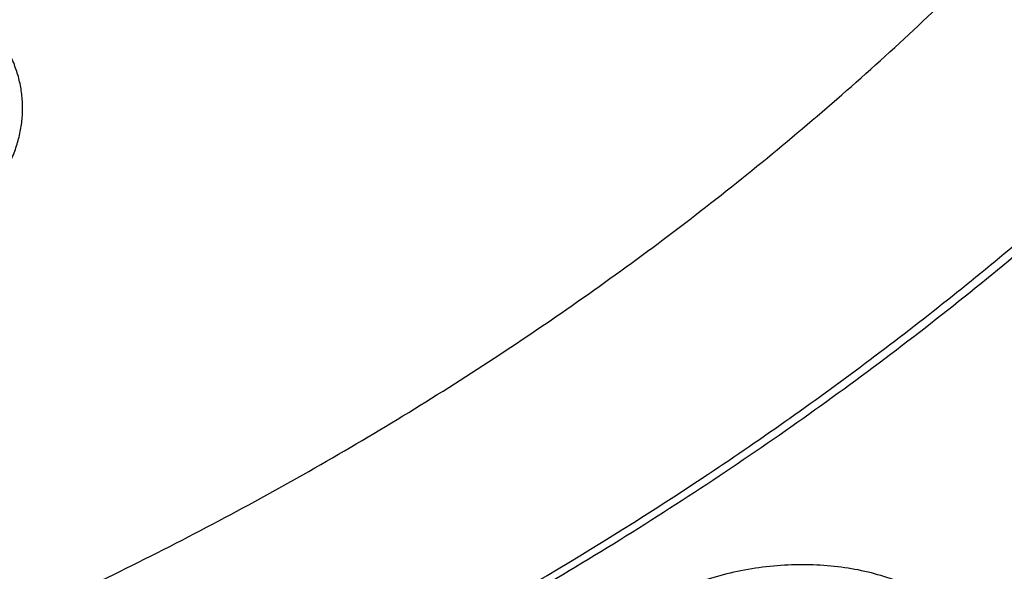
# Model space of a CAD drawing. Units: inches. Extents: x -0.8 to 22.6, y 5.3 to 13.3.
# Drawn here: x 21.1 to 21.4, y 9.8 to 9.9 of the extents above; entities that cross this region are included whole.
import ezdxf

# ---------------------------------------------------------------- set-up
doc = ezdxf.new("R2010")
doc.units = ezdxf.units.IN
doc.header["$LTSCALE"] = 1.21
doc.header["$MEASUREMENT"] = 0
doc.layers.get('0').update_dxf_attribs({"linetype": 'CONTINUOUS'})

msp = doc.modelspace()

# ---------------------------------------------------------------- linework, layer by layer
at = {"color": 7, "linetype": 'CONTINUOUS'}
for points, knots in [([(22.1012814287, 11.1504019761), (22.1122778016, 11.1318200972), (22.1331912409, 11.0942575223), (22.1613343965, 11.0365790246), (22.1860302949, 10.9779752658), (22.2072260067, 10.9185693487), (22.2248773416, 10.8584836388), (22.2389470793, 10.7978427361), (22.2494055858, 10.7367723553), (22.2562307772, 10.675399272), (22.2594082303, 10.6138509714), (22.2589312242, 10.5522553627), (22.2548007672, 10.4907404688), (22.2470255925, 10.4294341181), (22.235622127, 10.3684636392), (22.2206144333, 10.3079555615), (22.2020341298, 10.248035327), (22.1799202909, 10.1888270124), (22.1543193254, 10.1304530668), (22.1252848456, 10.0730340617), (22.0928775234, 10.0166884523), (22.0571649422, 9.9615323514), (22.0182214281, 9.9076793035), (21.9761279185, 9.8552400993), (21.930971655, 9.8043224687), (21.8828465078, 9.7550312602), (21.8318508582, 9.7074667973), (21.7597544503, 9.6461259755), (21.6629083275, 9.5743525124), (21.5377775698, 9.497145194), (21.4040530299, 9.4289552447), (21.2628397508, 9.3703400611), (21.115294768, 9.3217730606), (20.9626286736, 9.2836486608), (20.8060931312, 9.2562763531), (20.646971604, 9.2398786468), (20.4865687018, 9.2345888829), (20.3261995658, 9.2404500785), (20.1671790406, 9.2574145592), (20.01081095, 9.2853443456), (19.8583772162, 9.3240125434), (19.711128233, 9.3731048073), (19.5702699258, 9.4322241748), (19.4369647193, 9.5008870551), (19.3324802746, 9.5659737346), (19.2537891313, 9.6223113269), (19.1976428354, 9.6663328287), (19.1441634733, 9.7122621211), (19.110151484, 9.7442887923), (19.0936361624, 9.7605918267)], [0, 0, 0, 0, 0.0141425793, 0.0281438505, 0.0420166432, 0.0557752201, 0.0694351544, 0.0830131803, 0.0965270172, 0.1099951703, 0.1234367118, 0.1368710472, 0.1503176722, 0.1637959284, 0.1773247622, 0.190922494, 0.2046066045, 0.2183935408, 0.2322985472, 0.2463355229, 0.2605169068, 0.2748535897, 0.289354853, 0.3040283321, 0.3188800014, 0.3339141799, 0.3491335533, 0.3645392105, 0.3958986284, 0.4279792007, 0.460738135, 0.494113558, 0.5280271834, 0.5623870548, 0.597090312, 0.6320259529, 0.6670775824, 0.7021261485, 0.7370526692, 0.7717409601, 0.80608037, 0.83996853, 0.8733141165, 0.9060396181, 0.9380840762, 0.9538407097, 0.969413193, 0.9847997616, 1, 1, 1, 1]), ([(19.044679994, 9.7240401023), (19.0753003926, 9.694521341), (19.139661369, 9.6373746308), (19.2435957257, 9.5586373305), (19.3553091391, 9.4864440893), (19.4740951752, 9.4212478907), (19.5992147409, 9.3634483604), (19.7298871711, 9.3134028452), (19.8652983661, 9.2714202018), (20.0046047147, 9.2377598352), (20.1469385641, 9.2126300143), (20.29141339, 9.1961861475), (20.4371293537, 9.1885299831), (20.583178897, 9.1897090407), (20.728652358, 9.1997158992), (20.8726436973, 9.2184886445), (21.0142560453, 9.2459111537), (21.1526074983, 9.2818137109), (21.2868359487, 9.3259742089), (21.4161063439, 9.3781205704), (21.5396087837, 9.4379279914), (21.6375522045, 9.4941166698), (21.7122448651, 9.5425720835), (21.7660960321, 9.5804073915), (21.8179534517, 9.6198457851), (21.8839721611, 9.6741905573), (21.9612058435, 9.7457633951), (22.031571019, 9.822620128), (22.082908074, 9.8865252137), (22.1187234686, 9.9353339772), (22.1519912959, 9.9851913202), (22.1826599779, 10.0360201705), (22.2106809608, 10.0877408699), (22.2360100649, 10.1402725862), (22.2586072225, 10.1935330826), (22.2784366368, 10.2474389387), (22.2954668795, 10.3019056353), (22.3096709331, 10.3568477082), (22.3210262252, 10.4121788678), (22.3295146773, 10.467812206), (22.3351227644, 10.5236601117), (22.3378414876, 10.579635252), (22.3376666866, 10.6356476043), (22.3356223398, 10.6729349459), (22.3341209852, 10.6915421107)], [0, 0, 0, 0, 0.0301029658, 0.0608420311, 0.0922033726, 0.1241588688, 0.1566674734, 0.1896767241, 0.2231242536, 0.2569393605, 0.2910445788, 0.3253572218, 0.3597909609, 0.3942573466, 0.4286673772, 0.4629330157, 0.4969687535, 0.5306931458, 0.5640303755, 0.5969118124, 0.6292775796, 0.6610781101, 0.6767567425, 0.6922809997, 0.7076482604, 0.7228568153, 0.7527897404, 0.7820914623, 0.7965154184, 0.8107915242, 0.824925299, 0.8389233341, 0.8527932801, 0.8665438126, 0.8801845875, 0.8937261901, 0.9071800722, 0.9205584619, 0.9338742684, 0.9471409799, 0.9603725461, 0.9735832439, 0.9867875484, 1, 1, 1, 1]), ([(22.337727606, 10.6031708362), (22.337727606, 10.584962314), (22.336808749, 10.5485191542), (22.3326770894, 10.4939513146), (22.3257976571, 10.4395454822), (22.3161813125, 10.3853853172), (22.3038423239, 10.3315510743), (22.2887994586, 10.2781235354), (22.2710754648, 10.2251824832), (22.2506971171, 10.1728069975), (22.22769515, 10.121075235), (22.2021041812, 10.0700643488), (22.1739626805, 10.0198503614), (22.1433129672, 9.9705080426), (22.1102009836, 9.9221107648), (22.074676546, 9.8747306988), (22.0367920855, 9.8284375853), (21.9829370298, 9.7679491721), (21.9099127464, 9.6954343123), (21.8306435891, 9.6281634884), (21.7633466071, 9.5772454617), (21.7107164468, 9.540387313), (21.6562701378, 9.5051134603), (21.5810353739, 9.4600681067), (21.482854506, 9.4080575278), (21.3596814439, 9.3530423794), (21.2313495265, 9.3054645218), (21.0986243357, 9.2656063775), (20.9622923266, 9.2337018684), (20.8231625824, 9.2099393472), (20.6820604224, 9.194458723), (20.5398229492, 9.1873513452), (20.3972939692, 9.1886591974), (20.2553190394, 9.1983744195), (20.1147404251, 9.2164398907), (19.9763920901, 9.2427489235), (19.841094796, 9.2771465129), (19.7096512435, 9.3194300384), (19.5828413841, 9.3693503842), (19.4614178005, 9.4266141682), (19.3461021067, 9.490883986), (19.2375777146, 9.5617844199), (19.1364982942, 9.6388916176), (19.0738201536, 9.6947195007), (19.0439664429, 9.7235323167)], [0, 0, 0, 0, 0.0131551266, 0.0263243076, 0.0395206686, 0.0527579604, 0.0660490943, 0.0794066628, 0.0928426441, 0.1063683469, 0.1199943344, 0.1337303435, 0.1475852305, 0.1615669296, 0.1756824161, 0.1899376812, 0.2043377223, 0.2188865414, 0.2484356551, 0.2786036251, 0.2939220521, 0.3093929818, 0.3250138921, 0.3407814534, 0.372734728, 0.4052163719, 0.4381747342, 0.471549264, 0.5052718984, 0.539268509, 0.5734602732, 0.6077651175, 0.6420990772, 0.6763777241, 0.7105175278, 0.7444372766, 0.7780594569, 0.8113116684, 0.8441280385, 0.8764506202, 0.9082308248, 0.939430775, 0.9700246642, 1, 1, 1, 1]), ([(19.7836604229, 9.8005726567), (19.8051876726, 9.7879187979), (19.8382172404, 9.7698823326), (19.88344451, 9.7478016323), (19.9299796611, 9.7267862009), (19.9898666168, 9.7028910691), (20.0890273556, 9.6698107687), (20.1918085438, 9.6449707681), (20.2968430396, 9.6284697624), (20.3768697601, 9.6202792822), (20.4574409183, 9.6163646963), (20.5381732429, 9.6167437266), (20.6186765506, 9.621414881), (20.6985634126, 9.6303557012), (20.7774489276, 9.6435232859), (20.8549531456, 9.6608545343), (20.9307026954, 9.6822664786), (21.0043326758, 9.7076565171), (21.0754883784, 9.7369031219), (21.1438267337, 9.7698663108), (21.2090187282, 9.8063888844), (21.2707480788, 9.8462947959), (21.3192796787, 9.8823775708), (21.3560590727, 9.9127597631), (21.3911134333, 9.9438154416), (21.4322808453, 9.9843408367), (21.4700285579, 10.0273666889), (21.4978013433, 10.062932272), (21.523711103, 10.0988929756), (21.553055863, 10.1451198408), (21.5783409889, 10.1931958503), (21.5958803679, 10.2323666296), (21.6076521582, 10.2619727749), (21.6180728354, 10.2918750088), (21.6271301505, 10.3220375779), (21.6348128647, 10.3524238286), (21.6411115446, 10.3829969881), (21.6460186169, 10.4137198811), (21.6495279396, 10.4445554824), (21.6516352183, 10.4754655168), (21.6521038238, 10.4961018149), (21.6521038124, 10.5064140511)], [0, 0, 0, 0, 0.0317871063, 0.0478659, 0.0640612589, 0.0967769192, 0.1298909601, 0.1970742278, 0.231050503, 0.2651896667, 0.2994249966, 0.3336884899, 0.3679117681, 0.4020269786, 0.435967744, 0.4696700303, 0.503073121, 0.5361204962, 0.5687608002, 0.6009487358, 0.6326460043, 0.6638222216, 0.6944557615, 0.7095670917, 0.7245391035, 0.7540615788, 0.7830369692, 0.797328129, 0.81149125, 0.8394460991, 0.8669506439, 0.8805538309, 0.8940659188, 0.9074953513, 0.920851138, 0.934142794, 0.947380288, 0.9605739761, 0.9737345243, 0.9868728401, 1, 1, 1, 1]), ([(20.490686492, 9.0182827997), (20.5550727791, 9.0182828175), (20.6516407029, 9.0216461977), (20.779757483, 9.0328566926), (20.9068302206, 9.0484869047), (21.0636448403, 9.0762530215), (21.2476017315, 9.1226335024), (21.425594731, 9.1816853583), (21.5683632979, 9.2413463753), (21.6782091115, 9.2950399767), (21.7839478398, 9.3520474915), (21.8851899333, 9.4148291314), (21.9811497575, 9.4831828628), (22.0497703448, 9.5366911543), (22.1152407379, 9.5925836632), (22.1774206302, 9.6507489084), (22.2361729126, 9.7110675194), (22.2913675466, 9.7734144042), (22.3428813512, 9.8376584404), (22.3905988969, 9.9036629469), (22.4344131059, 9.9712860782), (22.4742258879, 10.040381373), (22.5099486917, 10.1107983342), (22.5415029648, 10.1823832095), (22.568820493, 10.2549793121), (22.5918437312, 10.3284291308), (22.610525355, 10.4025699282), (22.6200854891, 10.452479492), (22.6241231972, 10.4774757936)], [0, 0, 0, 0, 0.0689651483, 0.103387534, 0.1377319287, 0.2060753204, 0.2738118174, 0.3407616782, 0.4067637343, 0.4393713381, 0.4716920857, 0.5354081096, 0.5667961823, 0.597855794, 0.6285816811, 0.658970881, 0.6890228687, 0.7187396993, 0.7481261512, 0.7771898611, 0.8059414438, 0.8343945835, 0.8625660831, 0.8904758667, 0.9181469033, 0.9456051158, 0.9728790225, 1, 1, 1, 1]), ([(19.4609917415, 9.9567362608), (19.4782880885, 9.9382922838), (19.514585585, 9.9023378497), (19.5732054819, 9.851923437), (19.6362219272, 9.804760237), (19.7033275282, 9.7610740181), (19.7742008228, 9.721068946), (19.848501616, 9.6849333729), (19.9258741615, 9.6528373408), (20.0059481446, 9.6249320628), (20.0883404996, 9.6013490534), (20.1726571844, 9.5821996977), (20.2584949527, 9.5675744725), (20.3454432675, 9.5575424425), (20.4330862837, 9.5521511187), (20.521004805, 9.5514260387), (20.6087783117, 9.5553705494), (20.6959869839, 9.5639660331), (20.7822137073, 9.5771718702), (20.8670461049, 9.5949255292), (20.9500784631, 9.6171431529), (21.0309136504, 9.6437198969), (21.109165034, 9.674530309), (21.1844581821, 9.7094292269), (21.2564325477, 9.7482524324), (21.3247431698, 9.7908172525), (21.3890620293, 9.8369236418), (21.4490794098, 9.8863550276), (21.5045053136, 9.9388789163), (21.555070571, 9.9942481815), (21.600527626, 10.0522010764), (21.6406530415, 10.1124646776), (21.6752443535, 10.174745445), (21.6946333367, 10.217710009), (21.7033196858, 10.2393981687)], [0, 0, 0, 0, 0.0290447447, 0.0586269644, 0.0887459811, 0.1193910769, 0.1505421842, 0.1821706485, 0.2142400649, 0.2467071362, 0.2795225633, 0.3126319519, 0.3459767119, 0.3794949585, 0.413122423, 0.4467933477, 0.4804413866, 0.5140005029, 0.5474058679, 0.5805947631, 0.6135074786, 0.6460882163, 0.6782860047, 0.7100555864, 0.7413583184, 0.7721630538, 0.8024469745, 0.8321963831, 0.8614074247, 0.890086671, 0.9182515503, 0.9459305869, 0.9731633333, 1, 1, 1, 1]), ([(20.0889856089, 9.9987110722), (20.1086616821, 9.987145347), (20.1392529487, 9.9711922041), (20.1815984483, 9.9528161108), (20.2256168234, 9.9361126604), (20.2826776581, 9.9188581664), (20.3533443734, 9.9041638611), (20.4256632945, 9.8955557097), (20.4987621154, 9.8931337245), (20.5717649477, 9.8969256953), (20.6437910935, 9.906887079), (20.7024938929, 9.9202838193), (20.7481582939, 9.9339875661), (20.7924119315, 9.9494897486), (20.8455078967, 9.9723093197), (20.895614956, 9.9998373117), (20.9331778261, 10.024388405), (20.9598420202, 10.0438723855), (20.9850830353, 10.0644800783), (21.0088233898, 10.086152537), (21.0309885475, 10.1088268577), (21.0515086224, 10.1324375373), (21.0703167923, 10.1569140198), (21.0817457727, 10.1738682287), (21.0871462697, 10.1824618361)], [0, 0, 0, 0, 0.0616911918, 0.0930600734, 0.1247407024, 0.1889067394, 0.2539534437, 0.3195938023, 0.3855185201, 0.4514078045, 0.5169431635, 0.5818192142, 0.6139291861, 0.6457719449, 0.7085243885, 0.769896939, 0.8000302013, 0.8297724943, 0.8591174247, 0.8880633648, 0.9166136275, 0.9447766121, 0.9725658571, 1, 1, 1, 1]), ([(19.4633755896, 9.9589093404), (19.4780387807, 9.9431725125), (19.5086138275, 9.9123722482), (19.557578201, 9.8687044559), (19.609844857, 9.8273460082), (19.6842009212, 9.7751148218), (19.7639385594, 9.7285235366), (19.8480190467, 9.6878172418), (19.9137917934, 9.6600203442), (19.9815995352, 9.6352706376), (20.0512064727, 9.6136529694), (20.1223656663, 9.5952439652), (20.1948260133, 9.5801082223), (20.2683314679, 9.56829904), (20.3426223929, 9.5598579669), (20.4174363516, 9.5548147182), (20.4925090666, 9.5531870477), (20.567575344, 9.5549806879), (20.6423700121, 9.5601893265), (20.7166288596, 9.5687946336), (20.7900895616, 9.580766316), (20.8624926398, 9.5960622445), (20.9335822532, 9.614628549), (21.0031075485, 9.6364000747), (21.0708218723, 9.6612996572), (21.1364897551, 9.6892419451), (21.2204147939, 9.7301331664), (21.2999773913, 9.776900796), (21.3741378481, 9.8292973927), (21.426248612, 9.8707715029), (21.4750484404, 9.9145476868), (21.505507371, 9.9454156712), (21.5201111714, 9.9611848666)], [0, 0, 0, 0, 0.0283969239, 0.0572524677, 0.0865676714, 0.1163372285, 0.1771663169, 0.2082086631, 0.2396278368, 0.2713925917, 0.3034678739, 0.3358153022, 0.3683936478, 0.4011593159, 0.4340668242, 0.4670692792, 0.5001188519, 0.5331672512, 0.5661661976, 0.5990678959, 0.6318255099, 0.6643936378, 0.6967287891, 0.728789863, 0.7605386286, 0.7919402055, 0.8229635436, 0.8837512365, 0.9134989582, 0.9427919246, 0.9716251322, 1, 1, 1, 1]), ([(21.4135789473, 9.7183253014), (21.4135789591, 9.7194105929), (21.4134655522, 9.7215794937), (21.412952301, 9.72479702), (21.412100149, 9.7279526732), (21.4109147853, 9.7310308602), (21.4094029728, 9.7340174067), (21.4069348276, 9.7379041257), (21.4030322585, 9.7424742773), (21.397273842, 9.7472995047), (21.390491714, 9.7514594792), (21.3828094291, 9.7548829722), (21.3743628666, 9.7575101086), (21.3653024287, 9.7592907608), (21.3557920297, 9.7601875689), (21.3460077781, 9.760177478), (21.3361352126, 9.7592537481), (21.3263669254, 9.7574278635), (21.3184357432, 9.7551680466), (21.3123150645, 9.7529334628), (21.3078929964, 9.7510646957), (21.3036403759, 9.7490089453), (21.3009044759, 9.7475041909), (21.2995722491, 9.7467210992)], [0, 0, 0, 0, 0.0237847452, 0.0474934864, 0.0712782884, 0.095286819, 0.1196573624, 0.1445147573, 0.1960546712, 0.2506074573, 0.308518176, 0.369857645, 0.4344617347, 0.5019700069, 0.5718602493, 0.6434818707, 0.7160861369, 0.7888613072, 0.8609692374, 0.8965251935, 0.9316112037, 0.9661331515, 1, 1, 1, 1])]:
    msp.add_open_spline(points, degree=3, knots=knots, dxfattribs=at)
at = {"color": 9, "linetype": 'CONTINUOUS'}
for points, knots in [([(20.8824120193, 10.7851697703), (20.8907190753, 10.7802936813), (20.9070179084, 10.7702273387), (20.9382599625, 10.7489003706), (20.9747073161, 10.7201121017), (21.0077422081, 10.6883081179), (21.0316017317, 10.661456287), (21.0480794762, 10.6407993571), (21.0632126816, 10.619545248), (21.076967745, 10.5977464077), (21.0893109755, 10.575455037), (21.1002109208, 10.5527240555), (21.1096412502, 10.5296085627), (21.1175807775, 10.5061650053), (21.1240087466, 10.4824495056), (21.1289075119, 10.4585191756), (21.1322664511, 10.4344324982), (21.1340787849, 10.410247972), (21.134338334, 10.3860240923), (21.1330430102, 10.3618198968), (21.1301983899, 10.3376941729), (21.1258119614, 10.3137052457), (21.1198928184, 10.2899115365), (21.1124547451, 10.2663711073), (21.1035187135, 10.2431401285), (21.0931060562, 10.2202747378), (21.0812408529, 10.19783067), (21.0679520107, 10.175862234), (21.0532741582, 10.1544208999), (21.0372416924, 10.1335588617), (21.0198926192, 10.1133268088), (21.0012695874, 10.0937731591), (20.9814186045, 10.0749429226), (20.9531996156, 10.050711504), (20.9150584023, 10.0225059763), (20.874011672, 9.9976083699), (20.8393820229, 9.9795790495), (20.8032664627, 9.9626966694), (20.7657671991, 9.9479725559), (20.7271620536, 9.9354464265), (20.6975117886, 9.9271132149), (20.6673649799, 9.9199039162), (20.6367927761, 9.9138371758), (20.6058692695, 9.9089264663), (20.5746689431, 9.9051823395), (20.5432665593, 9.9026149888), (20.5117378235, 9.9012317093), (20.480157847, 9.9010343977), (20.4381266883, 9.902350395), (20.3962723306, 9.906031814), (20.3548509528, 9.9120710348), (20.3140394394, 9.9196257256), (20.273920342, 9.9294837955), (20.2347557827, 9.9416188563), (20.1967142604, 9.9551005131), (20.1598570242, 9.9707484114), (20.1244721538, 9.9885287281), (20.1073572469, 9.9980857952), (20.0989609647, 10.003028211)], [0, 0, 0, 0, 0.0161201051, 0.0320456747, 0.0632879609, 0.0937236456, 0.1086477558, 0.1233784253, 0.1379227159, 0.1522900967, 0.1664919056, 0.1805413683, 0.1944538193, 0.2082463942, 0.2219377023, 0.2355477487, 0.2490978404, 0.2626100664, 0.2761070501, 0.2896116595, 0.3031466556, 0.3167343017, 0.3303962031, 0.3441528843, 0.3580234186, 0.3720254103, 0.3861748593, 0.4004857659, 0.4149699616, 0.4296374503, 0.4444961942, 0.4595518657, 0.4748079479, 0.4902662119, 0.5217773819, 0.5540692765, 0.5704966468, 0.5870975208, 0.6207706365, 0.6378260584, 0.655007078, 0.6722991947, 0.6896872099, 0.7071550742, 0.724686248, 0.7422638082, 0.7598705358, 0.7774889339, 0.7951014994, 0.8302329718, 0.8477237908, 0.8651402288, 0.8996789266, 0.9167777098, 0.9337419242, 0.967208224, 0.9836949158, 1, 1, 1, 1]), ([(22.2396763075, 10.7360137557), (22.2421412901, 10.7180020515), (22.2461268525, 10.681875225), (22.249246018, 10.6274797964), (22.2494941169, 10.5730304669), (22.2468704557, 10.518618494), (22.2413794827, 10.4643326123), (22.2330303252, 10.4102619779), (22.2218368626, 10.3564951748), (22.2078176663, 10.3031202818), (22.1909959602, 10.2502246602), (22.1713995734, 10.1978948226), (22.1490609212, 10.1462162664), (22.1240168842, 10.0952733533), (22.0963087318, 10.0451491698), (22.0659820695, 9.9959254226), (22.0330866545, 9.9476822297), (21.9976767024, 9.9004983298), (21.9598094054, 9.8544496456), (21.9058421274, 9.7943480316), (21.832452941, 9.7224709476), (21.7361522952, 9.6424119299), (21.631757793, 9.5685771523), (21.5199545968, 9.5014453062), (21.4014691211, 9.4414460741), (21.2770718818, 9.38896516), (21.1475706978, 9.3443398977), (21.013806284, 9.3078575575), (20.8766468744, 9.2797529481), (20.7369826211, 9.2602072228), (20.5957199255, 9.2493464447), (20.4537755751, 9.2472405372), (20.3120707716, 9.2539031639), (20.1715251733, 9.2692913726), (20.0330508888, 9.2933058413), (19.8975466231, 9.3257918877), (19.7658918189, 9.3665402349), (19.6389410863, 9.4152884519), (19.5175186042, 9.471723277), (19.4024138717, 9.5354813391), (19.2943731639, 9.6061554656), (19.1941088134, 9.6832838674), (19.1322063229, 9.7392930448), (19.1028179325, 9.768223368)], [0, 0, 0, 0, 0.0132733686, 0.0265227262, 0.0397631766, 0.0530099125, 0.0662780638, 0.0795825481, 0.0929379258, 0.1063582623, 0.1198569998, 0.1334468415, 0.1471396489, 0.1609463545, 0.1748768903, 0.18894013, 0.2031438462, 0.2174946804, 0.2319981268, 0.2466585293, 0.2764554164, 0.3069043827, 0.3380003641, 0.3697222698, 0.402034397, 0.4348879841, 0.468222871, 0.5019691817, 0.5360490234, 0.5703781988, 0.6048678951, 0.6394263755, 0.6739606618, 0.7083782101, 0.7425885953, 0.7765051914, 0.8100468661, 0.8431396846, 0.8757186054, 0.9077291876, 0.9391292596, 0.9698905158, 1, 1, 1, 1]), ([(22.2396654445, 10.7360116999), (22.242040675, 10.7180406118), (22.2458507757, 10.6819980799), (22.2487197969, 10.6277403025), (22.2487318011, 10.5734362989), (22.245886509, 10.5191766655), (22.2401886907, 10.4650494783), (22.2316477818, 10.4111432198), (22.2202779157, 10.3575457932), (22.2060978695, 10.3043445896), (22.1891310268, 10.2516262778), (22.1694053165, 10.1994766793), (22.1469532045, 10.1479806029), (22.1218115891, 10.0972217193), (22.0940217065, 10.0472824295), (22.0636290827, 9.998243761), (22.0306833522, 9.950185158), (21.9952385477, 9.9031847018), (21.9573516544, 9.8573176719), (21.903378784, 9.7974569319), (21.8300206445, 9.7258735339), (21.7338117303, 9.6461464853), (21.6295611888, 9.5726218795), (21.5179500763, 9.505774213), (21.3997002104, 9.4460294325), (21.2755770432, 9.3937698756), (21.1463829264, 9.3493299239), (21.0129527407, 9.312994371), (20.8761485919, 9.2849960169), (20.7368542684, 9.2655145099), (20.5959696381, 9.2546749323), (20.4544048557, 9.2525467497), (20.3130744599, 9.2591437124), (20.1728914865, 9.2744234785), (20.0347615319, 9.298287874), (19.8995769704, 9.33058389), (19.7682111546, 9.3711044002), (19.6415129196, 9.4195896304), (19.5203010414, 9.4757294231), (19.4053600208, 9.5391639164), (19.297431649, 9.6094898445), (19.1972242002, 9.6862497898), (19.1353222319, 9.7419983239), (19.1059230437, 9.7707967587)], [0, 0, 0, 0, 0.0132673761, 0.0265120853, 0.0397491716, 0.0529937547, 0.0662608799, 0.0795653701, 0.0929216826, 0.1063437736, 0.1198449719, 0.1334378653, 0.1471341992, 0.1609447918, 0.1748794634, 0.1889469808, 0.2031550157, 0.2175101158, 0.2320176889, 0.2466820003, 0.2764858235, 0.3069401337, 0.3380395633, 0.3697628549, 0.4020742686, 0.4349251217, 0.4682554326, 0.5019955902, 0.5360680355, 0.5703889578, 0.6048699689, 0.6394197771, 0.6739458553, 0.7083561003, 0.7425605014, 0.7764728046, 0.8100121923, 0.8431049694, 0.8756862439, 0.9077016194, 0.9391088463, 0.9698794078, 1, 1, 1, 1]), ([(22.515686492, 10.6091657499), (22.515686492, 10.5837807807), (22.5140564968, 10.5329529838), (22.5067295567, 10.4569299762), (22.4945382518, 10.3812735754), (22.4775126465, 10.306171412), (22.4556948746, 10.2318044616), (22.4291386738, 10.1583529918), (22.3979093482, 10.0859944212), (22.3620834624, 10.0149033466), (22.3217486247, 9.945251017), (22.2770032126, 9.8772049882), (22.2279561011, 9.8109287497), (22.1747263788, 9.7465813792), (22.1174430326, 9.6843171921), (22.0562447026, 9.6242854491), (21.9912790955, 9.5666298799), (21.9227036297, 9.5114889435), (21.8506813057, 9.4589933154), (21.749717271, 9.3923166029), (21.6430928662, 9.3318801166), (21.5317348163, 9.2778925666), (21.4159043146, 9.2276540901), (21.2959874318, 9.1843002499), (21.1728466667, 9.1479322957), (21.0466813396, 9.1160201609), (20.9180562554, 9.0913893265), (20.7877886375, 9.074083185), (20.6561845472, 9.0616545015), (20.5568948765, 9.0579257525), (20.490686492, 9.0579257525)], [0, 0, 0, 0, 0.0269988716, 0.0540433147, 0.0811784708, 0.1084479108, 0.1358934209, 0.1635542626, 0.1914667573, 0.2196638616, 0.2481748494, 0.2770250681, 0.3062357749, 0.335824044, 0.3658027388, 0.3961805407, 0.4269620253, 0.4581477788, 0.4897345461, 0.5217154042, 0.5867987386, 0.6198866427, 0.6533083373, 0.7210482507, 0.7553294169, 0.7898427146, 0.8594309036, 0.8944544904, 0.9295822792, 1, 1, 1, 1]), ([(21.0738993757, 9.8860104741), (21.0750567645, 9.8874484328), (21.0772115609, 9.8903847797), (21.0799671546, 9.8950099568), (21.0821805019, 9.8997530999), (21.0835634674, 9.9038018046), (21.0843704055, 9.9070604566), (21.0849720543, 9.9103003609), (21.085354755, 9.914373212), (21.0852147847, 9.9192560155), (21.084485082, 9.9240826768), (21.0831734818, 9.928818344), (21.0812915958, 9.933429359), (21.0788548282, 9.9378836275), (21.0758807472, 9.9421505006), (21.0723871549, 9.9461982129), (21.0683989012, 9.9499982744), (21.0639451619, 9.953525805), (21.0573347928, 9.9578959091), (21.0500069628, 9.96154265), (21.0421612556, 9.9644674575), (21.0337562106, 9.966969684), (21.0249581305, 9.9686660381), (21.0159237654, 9.9695297509), (21.0089947103, 9.9697638352), (21.002018876, 9.96958972), (20.9950446204, 9.9690144652), (20.9892679536, 9.9682034275), (20.9846894694, 9.9673580664), (20.9812887621, 9.9666274826), (20.9779254866, 9.9657976557), (20.9735158012, 9.9645599598), (20.9681367673, 9.9627706806), (20.9619122863, 9.9602492542), (20.9579160451, 9.9583129422), (20.9559789048, 9.9572784537)], [0, 0, 0, 0, 0.0290575718, 0.0572369809, 0.0846201218, 0.1113080836, 0.12443537, 0.1374394587, 0.1631563229, 0.1886605652, 0.2141488479, 0.2398127538, 0.2658333204, 0.2923737729, 0.3195752681, 0.3475558232, 0.3764017236, 0.4061660683, 0.4368724484, 0.5010229252, 0.5344261505, 0.5686127957, 0.6389832463, 0.6750083775, 0.7114108152, 0.7480507514, 0.7847950878, 0.8215124413, 0.8398232974, 0.8580787936, 0.876259135, 0.8943459644, 0.9301681071, 0.9654299516, 1, 1, 1, 1])]:
    msp.add_open_spline(points, degree=3, knots=knots, dxfattribs=at)

doc.saveas('drawing.dxf')
